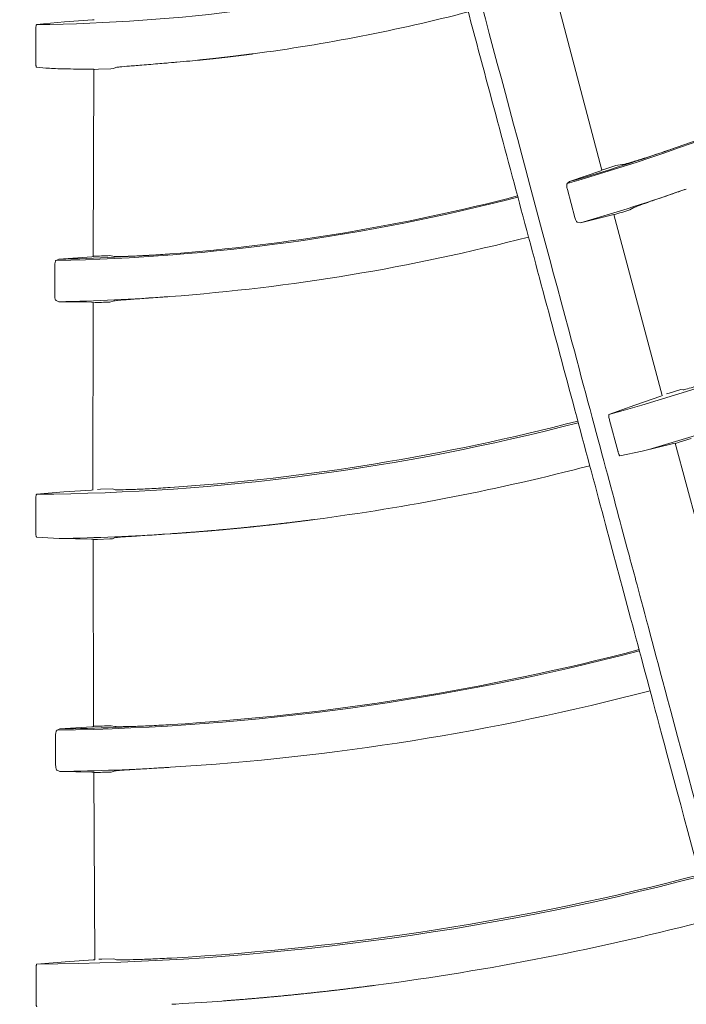
# Model space of a CAD drawing. Extents: x 0 to 420, y 0 to 297.
# Drawn here: x 118 to 120, y 163 to 166 of the extents above; entities that cross this region are included whole.
import ezdxf

# ---------------------------------------------------------------- set-up
doc = ezdxf.new("R2010")
doc.units = 0
doc.layers.add('M0', color=3, linetype='CONTINUOUS')

msp = doc.modelspace()

# ---------------------------------------------------------------- linework, layer by layer
at = {"layer": 'M0', "color": 1, "linetype": 'CONTINUOUS', "lineweight": 13}
for p, q in [((120.058067, 165.878283), (119.876599, 166.564259)), ((118.024188, 166.439726), (117.917909, 166.430026)), ((118.129456, 166.447738), (118.024188, 166.439726)), ((118.135932, 166.448399), (118.129456, 166.447738)), ((118.135778, 166.448444), (118.135932, 166.448399)), ((117.91514, 166.40834), (117.915085, 166.288599)), ((118.209084, 166.263512), (118.218341, 166.267653)), ((118.417782, 166.284859), (118.428831, 166.285797)), ((118.128776, 166.261314), (118.135271, 166.261188)), ((118.131875, 165.551534), (118.134135, 166.261104)), ((118.134136, 166.259785), (118.137178, 166.259912)), ((118.135271, 166.261188), (118.135024, 166.261102)), ((118.137178, 166.259912), (118.152129, 166.260553)), ((118.152129, 166.260553), (118.198517, 166.262893)), ((118.198517, 166.262893), (118.209084, 166.263512)), ((120.135397, 165.899805), (120.118026, 165.898348)), ((120.053218, 165.876265), (119.935377, 165.835345)), ((120.059237, 165.878522), (120.053218, 165.876265)), ((120.058994, 165.878529), (120.059237, 165.878522)), ((119.935377, 165.835345), (119.92677, 165.828206)), ((119.927078, 165.805855), (119.955709, 165.699384)), ((119.977215, 165.679847), (120.097424, 165.709878)), ((120.097424, 165.709878), (120.103694, 165.71139)), ((120.285805, 165.025445), (120.102673, 165.711026)), ((120.103694, 165.71139), (120.103466, 165.711239)), ((120.16361, 165.72865), (120.178742, 165.737508)), ((119.965799, 165.681417), (119.977215, 165.679847)), ((118.002253, 165.541814), (117.992092, 165.537147)), ((118.126669, 165.550841), (118.002253, 165.541814)), ((118.133068, 165.551462), (118.126669, 165.550841)), ((118.132835, 165.551532), (118.133068, 165.551462)), ((118.212141, 165.552309), (118.194985, 165.555397)), ((117.986604, 165.515477), (117.986703, 165.405224)), ((117.991799, 165.385257), (118.002419, 165.380786)), ((118.002419, 165.380786), (118.126305, 165.378682)), ((118.126305, 165.378682), (118.132752, 165.378519)), ((118.131123, 164.668813), (118.131673, 165.378432)), ((118.132752, 165.378519), (118.132493, 165.378433)), ((118.195094, 165.379684), (118.212003, 165.384324)), ((120.312585, 165.034931), (120.301967, 165.031681)), ((120.356226, 165.04827), (120.312585, 165.034931)), ((120.365051, 165.047463), (120.356226, 165.04827)), ((120.280636, 165.023361), (120.182042, 164.989533)), ((120.286645, 165.025585), (120.280636, 165.023361)), ((120.286359, 165.025594), (120.286645, 165.025585)), ((120.182042, 164.989533), (120.084156, 164.953969)), ((120.087035, 164.93211), (120.118058, 164.81646)), ((120.336303, 164.844324), (120.350951, 164.84878)), ((120.350951, 164.84878), (120.395222, 164.862566)), ((120.125844, 164.79771), (120.210625, 164.814653)), ((120.210625, 164.814653), (120.328788, 164.843871)), ((120.328788, 164.843871), (120.335064, 164.84536)), ((120.519961, 164.160119), (120.334591, 164.845121)), ((120.335064, 164.84536), (120.33477, 164.84517)), ((120.334923, 164.843905), (120.336303, 164.844324)), ((118.125591, 164.668138), (118.0216, 164.660981)), ((118.131971, 164.668731), (118.125591, 164.668138)), ((118.131697, 164.668814), (118.131971, 164.668731)), ((118.159445, 164.671044), (118.148348, 164.670654)), ((118.205052, 164.672635), (118.159445, 164.671044)), ((118.213367, 164.669572), (118.205052, 164.672635)), ((117.914969, 164.630104), (117.915002, 164.510366)), ((118.0216, 164.660981), (117.917845, 164.651963)), ((117.91767, 164.49024), (118.003947, 164.484662)), ((118.003947, 164.484662), (118.125647, 164.482302)), ((118.125647, 164.482302), (118.132094, 164.482116)), ((118.133337, 163.772369), (118.131575, 164.482007)), ((118.131581, 164.480747), (118.133022, 164.480794)), ((118.132094, 164.482116), (118.131761, 164.482008)), ((118.133022, 164.480794), (118.148325, 164.481307)), ((118.148325, 164.481307), (118.194655, 164.483165)), ((118.194655, 164.483165), (118.205009, 164.483655)), ((118.205009, 164.483655), (118.213236, 164.487389)), ((118.401576, 164.500884), (118.42363, 164.502348)), ((118.126981, 163.771678), (118.005892, 163.763591)), ((118.13343, 163.772258), (118.126981, 163.771678)), ((118.133069, 163.772368), (118.13343, 163.772258)), ((118.214728, 163.772783), (118.199752, 163.775866)), ((117.989862, 163.737146), (117.990176, 163.6269)), ((118.005892, 163.763591), (117.995516, 163.758978)), ((117.995414, 163.607099), (118.00641, 163.602579)), ((118.00641, 163.602579), (118.1276, 163.60001)), ((118.1276, 163.60001), (118.134117, 163.599806)), ((118.134117, 163.599806), (118.133672, 163.599656)), ((118.138538, 162.890107), (118.134558, 163.599663)), ((118.200763, 163.600656), (118.215555, 163.604859)), ((118.025897, 162.882666), (117.919031, 162.873931)), ((118.131577, 162.8894), (118.025897, 162.882666)), ((118.13821, 162.889977), (118.131577, 162.8894)), ((118.137801, 162.890101), (118.13821, 162.889977)), ((118.164557, 162.892105), (118.153493, 162.891779)), ((118.210121, 162.893401), (118.164557, 162.892105)), ((118.217895, 162.890384), (118.210121, 162.893401)), ((117.915906, 162.851897), (117.915998, 162.73216))]:
    msp.add_line(p, q, dxfattribs=at)
msp.add_circle((117.854083, 173.030529), 11.928, dxfattribs=at)
for centre, radius, start, end in [((117.854016, 173.030385), 6.600668, 270.554616, 284.513851), ((117.854026, 173.03033), 7.494455, 286.055613, 299.5719), ((117.854008, 173.03037), 7.490026, 289.349852, 299.571617), ((117.85402, 173.030361), 6.769014, 277.499993, 284.525965), ((117.85207, 173.052502), 6.791241, 274.871837, 275.037162), ((117.853902, 173.03075), 7.49042, 286.134014, 289.349658), ((117.853386, 173.032374), 7.484846, 287.128272, 287.611623), ((117.854022, 173.030341), 7.489994, 274.349816, 284.571625), ((117.853966, 173.030539), 7.6512, 286.111369, 289.257046), ((117.85402, 173.03035), 7.494475, 271.055627, 284.571875), ((117.854011, 173.030372), 8.378653, 285.436476, 299.617027), ((117.860576, 173.009442), 7.636353, 287.076881, 287.553021), ((117.854025, 173.03034), 7.650993, 274.257108, 284.580616), ((117.854003, 173.030728), 7.490381, 271.13407, 274.34973), ((117.855167, 173.003246), 7.455597, 272.127134, 272.612382), ((117.854062, 173.029387), 7.650039, 271.111208, 274.257363), ((117.854902, 173.00763), 7.635528, 272.077401, 272.553592), ((117.854025, 173.030312), 8.378592, 270.436432, 284.617086), ((117.854022, 173.03034), 8.371993, 273.902205, 284.616753), ((117.854102, 173.030083), 8.546724, 286.005065, 288.821326), ((117.854045, 173.030221), 8.546872, 277.499951, 284.624653), ((117.854006, 173.030782), 8.547435, 271.005149, 273.821175), ((117.884819, 172.573902), 8.089517, 273.819074, 273.942638), ((117.854038, 173.030219), 9.27232, 270.874258, 284.654064), ((117.85402, 173.030358), 9.268011, 273.530186, 284.653791), ((117.85401, 173.030427), 9.429081, 273.474653, 284.65965), ((117.853952, 173.031928), 9.269583, 270.939194, 273.530008), ((117.8526, 173.071249), 9.301863, 271.729534, 272.138814), ((117.85404, 173.030082), 9.428734, 270.925947, 273.4746), ((117.855676, 172.982376), 9.388064, 271.702373, 272.106556), ((117.854001, 173.030466), 10.150121, 273.24293, 284.683824), ((117.854017, 173.030383), 10.15666, 270.366762, 284.684062), ((117.854043, 173.030236), 10.324888, 277.49996, 284.68928), ((117.885082, 172.48101), 9.774785, 273.192507, 273.284288)]:
    msp.add_arc(centre, radius, start, end, dxfattribs=at)
at = {"layer": 'M0', "color": 1, "linetype": 'CONTINUOUS', "lineweight": 13, "extrusion": (0, 0, -1)}
for points, knots in [([(122.034831, 157.210984), (121.986964, 157.389628), (121.939096, 157.568271), (121.901826, 157.707367), (121.864555, 157.846463), (121.837882, 157.946011), (121.791027, 158.120875), (121.728539, 158.354083), (121.630157, 158.72125), (121.569375, 158.948089), (121.523778, 159.118261), (121.499341, 159.209459), (121.458522, 159.361799), (121.404083, 159.564968), (121.320505, 159.876885), (121.236762, 160.18942), (121.153018, 160.501954), (121.06911, 160.815105), (121.014923, 161.017333), (120.994599, 161.093182), (120.978457, 161.153427), (120.959454, 161.224348), (120.908769, 161.413506), (120.837734, 161.678611), (120.737535, 162.052561), (120.60389, 162.551328), (120.418363, 163.243724), (120.293548, 163.709542), (120.199915, 164.058984), (120.140448, 164.280919), (120.071505, 164.538219), (120.002561, 164.795519), (119.924142, 165.088183), (119.849439, 165.36698), (119.774735, 165.645777), (119.703747, 165.910707), (119.627357, 166.195801), (119.550966, 166.480894), (119.469173, 166.786152), (119.405266, 167.024657), (119.341358, 167.263162), (119.295337, 167.434915), (119.249316, 167.606668)], [0, 0, 0, 0, 1, 1, 1, 2, 2, 2, 3, 3, 3, 4, 4, 4, 5, 5, 5, 6, 6, 6, 7, 7, 7, 8, 8, 8, 9, 9, 9, 10, 10, 10, 11, 11, 11, 12, 12, 12, 13, 13, 13, 14, 14, 14, 14]), ([(119.321364, 167.554149), (119.325819, 167.537519), (119.330275, 167.52089), (119.336141, 167.498996), (119.343806, 167.470385), (119.353881, 167.432783), (119.365107, 167.390881), (119.395045, 167.279142), (119.433177, 167.136818), (119.480974, 166.958421), (119.608428, 166.482717), (119.804606, 165.750519), (119.944432, 165.228659), (120.04279, 164.861566), (120.113264, 164.598553), (120.161782, 164.41748), (120.17148, 164.381286), (120.180301, 164.348367), (120.190746, 164.309387), (120.218597, 164.205444), (120.257996, 164.058407), (120.306596, 163.877033), (120.436172, 163.393463), (120.631158, 162.665813), (120.769928, 162.147958), (120.86711, 161.7853), (120.936722, 161.525532), (120.98625, 161.340704), (120.991642, 161.320585), (120.996795, 161.301354), (121.001948, 161.282123)], [0, 0, 0, 0, 1, 1, 1, 2, 2, 2, 3, 3, 3, 4, 4, 4, 5, 5, 5, 6, 6, 6, 7, 7, 7, 8, 8, 8, 9, 9, 9, 10, 10, 10, 10]), ([(117.91514, 166.40834), (117.91517, 166.410695), (117.915201, 166.41305), (117.91529, 166.41529), (117.915379, 166.41753), (117.915525, 166.419656), (117.915718, 166.42153), (117.915911, 166.423404), (117.91615, 166.425027), (117.916387, 166.426385), (117.916609, 166.427655), (117.916829, 166.428695), (117.917237, 166.429319), (117.917432, 166.429618), (117.917671, 166.429822), (117.917909, 166.430026)], [0, 0, 0, 0, 1, 1, 1, 2, 2, 2, 3, 3, 3, 4, 4, 4, 5, 5, 5, 5]), ([(118.448354, 166.287489), (118.482361, 166.290649), (118.516367, 166.293808), (118.535466, 166.295735), (118.536362, 166.295826), (118.537224, 166.295913), (118.538187, 166.296011), (118.53915, 166.296109), (118.540212, 166.296217), (118.540907, 166.296288), (118.541428, 166.296341), (118.541743, 166.296373), (118.542267, 166.296427), (118.542967, 166.296498), (118.544039, 166.296608), (118.544988, 166.296705), (118.545936, 166.296803), (118.546759, 166.296887), (118.547708, 166.296985), (118.548656, 166.297083), (118.549729, 166.297194), (118.550427, 166.297266), (118.550951, 166.29732), (118.551264, 166.297353), (118.551787, 166.297407), (118.552486, 166.297479), (118.553559, 166.29759), (118.554507, 166.297689), (118.555455, 166.297788), (118.556279, 166.297873), (118.557227, 166.297973), (118.558175, 166.298072), (118.559248, 166.298184), (118.559946, 166.298257), (118.56047, 166.298312), (118.560782, 166.298345), (118.561306, 166.2984), (118.562004, 166.298473), (118.563077, 166.298586), (118.564025, 166.298686), (118.564973, 166.298786), (118.565796, 166.298873), (118.566745, 166.298974), (118.567693, 166.299074), (118.568766, 166.299188), (118.569464, 166.299262), (118.569987, 166.299317), (118.5703, 166.299351), (118.570823, 166.299406), (118.571521, 166.299481), (118.572594, 166.299596), (118.573542, 166.299697), (118.57449, 166.299798), (118.575314, 166.299886), (118.576261, 166.299988), (118.577208, 166.30009), (118.578277, 166.300205), (118.57898, 166.30028), (118.579507, 166.300337), (118.579828, 166.300372), (118.580339, 166.300427), (118.58102, 166.300501), (118.582039, 166.30061), (118.583058, 166.300721), (118.584076, 166.300831), (118.585095, 166.300942), (118.585776, 166.301016), (118.586287, 166.301071), (118.586608, 166.301107), (118.587135, 166.301164), (118.587838, 166.301241), (118.588907, 166.301357), (118.589853, 166.30146), (118.5908, 166.301564), (118.591623, 166.301654), (118.592571, 166.301758), (118.593519, 166.301862), (118.594592, 166.301981), (118.595289, 166.302057), (118.595813, 166.302115), (118.596125, 166.302149), (118.596648, 166.302207), (118.597346, 166.302284), (118.598419, 166.302403), (118.599366, 166.302507), (118.600314, 166.302612), (118.601136, 166.302703), (118.602084, 166.302809), (118.603031, 166.302914), (118.604104, 166.303034), (118.604801, 166.303112), (118.605325, 166.30317), (118.605637, 166.303205), (118.60616, 166.303264), (118.606858, 166.303342), (118.60793, 166.303462), (118.608878, 166.303568), (118.609825, 166.303675), (118.610647, 166.303767), (118.611595, 166.303873), (118.612542, 166.30398), (118.613615, 166.304101), (118.614312, 166.30418), (118.614835, 166.304239), (118.615147, 166.304275), (118.61567, 166.304334), (118.616368, 166.304413), (118.61744, 166.304535), (118.618387, 166.304642), (118.619335, 166.30475), (118.620157, 166.304843), (118.621104, 166.304951), (118.622051, 166.305059), (118.623124, 166.305182), (118.623821, 166.305262), (118.624344, 166.305321), (118.624656, 166.305357), (118.625179, 166.305417), (118.625877, 166.305497), (118.626949, 166.305621), (118.627896, 166.30573), (118.628843, 166.305839), (118.629665, 166.305933), (118.630612, 166.306042), (118.631559, 166.306152), (118.632631, 166.306276), (118.633328, 166.306357), (118.633851, 166.306418), (118.634164, 166.306454), (118.634687, 166.306514), (118.635384, 166.306595), (118.636456, 166.30672), (118.637403, 166.306831), (118.638349, 166.306941), (118.639172, 166.307036), (118.640118, 166.307147), (118.641065, 166.307258), (118.642137, 166.307383), (118.642834, 166.307465), (118.643357, 166.307527), (118.643669, 166.307563), (118.644192, 166.307625), (118.644889, 166.307707), (118.645961, 166.307833), (118.646908, 166.307945), (118.647855, 166.308056), (118.648676, 166.308153), (118.649623, 166.308265), (118.65057, 166.308377), (118.651642, 166.308505), (118.652339, 166.308588), (118.652861, 166.30865), (118.653173, 166.308687), (118.653696, 166.308749), (118.654393, 166.308832), (118.655465, 166.308959), (118.656411, 166.309072), (118.657358, 166.309185), (118.65818, 166.309283), (118.659126, 166.309397), (118.660073, 166.309511), (118.661144, 166.309639), (118.661841, 166.309723), (118.662364, 166.309786), (118.662676, 166.309823), (118.663199, 166.309886), (118.663896, 166.30997), (118.664967, 166.310099), (118.665913, 166.310213), (118.66686, 166.310327), (118.667682, 166.310427), (118.668628, 166.310542), (118.669574, 166.310657), (118.670646, 166.310787), (118.671342, 166.310871), (118.671865, 166.310935), (118.672177, 166.310973), (118.6727, 166.311037), (118.673396, 166.311122), (118.674468, 166.311252), (118.675414, 166.311368), (118.67636, 166.311484), (118.677182, 166.311584), (118.678128, 166.311701), (118.679074, 166.311817), (118.680145, 166.311948), (118.680842, 166.312034), (118.681364, 166.312098), (118.681676, 166.312136), (118.682199, 166.312201), (118.682896, 166.312287), (118.683967, 166.312419), (118.684913, 166.312536), (118.685859, 166.312653), (118.68668, 166.312755), (118.687626, 166.312873), (118.688572, 166.31299), (118.689643, 166.313123), (118.69034, 166.313209), (118.690862, 166.313274), (118.691174, 166.313313), (118.691696, 166.313378), (118.692393, 166.313465), (118.693464, 166.313599), (118.69441, 166.313717), (118.695356, 166.313836), (118.696177, 166.313939), (118.697123, 166.314058), (118.698069, 166.314176), (118.699139, 166.314311), (118.699836, 166.314399), (118.700358, 166.314464), (118.70067, 166.314504), (118.701192, 166.31457), (118.701889, 166.314658), (118.702959, 166.314793), (118.703905, 166.314912), (118.704851, 166.315032), (118.705672, 166.315136), (118.706618, 166.315257), (118.707564, 166.315377), (118.708634, 166.315513), (118.70933, 166.315601), (118.709853, 166.315668), (118.710165, 166.315708), (118.710687, 166.315774), (118.711382, 166.315863), (118.71245, 166.315999), (118.713399, 166.316121), (118.714348, 166.316242), (118.715179, 166.316349), (118.716111, 166.316469), (118.717043, 166.316588), (118.718077, 166.316721), (118.718823, 166.316817)], [0, 0, 0, 0, 1, 1, 1, 2, 2, 2, 3, 3, 3, 4, 4, 4, 5, 5, 5, 6, 6, 6, 7, 7, 7, 8, 8, 8, 9, 9, 9, 10, 10, 10, 11, 11, 11, 12, 12, 12, 13, 13, 13, 14, 14, 14, 15, 15, 15, 16, 16, 16, 17, 17, 17, 18, 18, 18, 19, 19, 19, 20, 20, 20, 21, 21, 21, 22, 22, 22, 23, 23, 23, 24, 24, 24, 25, 25, 25, 26, 26, 26, 27, 27, 27, 28, 28, 28, 29, 29, 29, 30, 30, 30, 31, 31, 31, 32, 32, 32, 33, 33, 33, 34, 34, 34, 35, 35, 35, 36, 36, 36, 37, 37, 37, 38, 38, 38, 39, 39, 39, 40, 40, 40, 41, 41, 41, 42, 42, 42, 43, 43, 43, 44, 44, 44, 45, 45, 45, 46, 46, 46, 47, 47, 47, 48, 48, 48, 49, 49, 49, 50, 50, 50, 51, 51, 51, 52, 52, 52, 53, 53, 53, 54, 54, 54, 55, 55, 55, 56, 56, 56, 57, 57, 57, 58, 58, 58, 59, 59, 59, 60, 60, 60, 61, 61, 61, 62, 62, 62, 63, 63, 63, 64, 64, 64, 65, 65, 65, 66, 66, 66, 67, 67, 67, 68, 68, 68, 69, 69, 69, 70, 70, 70, 71, 71, 71, 72, 72, 72, 73, 73, 73, 74, 74, 74, 75, 75, 75, 76, 76, 76, 77, 77, 77, 78, 78, 78, 78]), ([(118.716111, 166.316469), (118.717125, 166.316599), (118.718139, 166.316729), (118.718823, 166.316817), (118.719336, 166.316884), (118.719665, 166.316926), (118.720179, 166.316992), (118.720864, 166.317081), (118.721877, 166.317211), (118.722891, 166.317343), (118.723905, 166.317474), (118.724921, 166.317606), (118.725603, 166.317694), (118.726113, 166.317761), (118.726436, 166.317803), (118.726958, 166.31787), (118.727655, 166.317961), (118.728705, 166.318098), (118.72967, 166.318224), (118.730634, 166.318349), (118.731513, 166.318464), (118.732381, 166.318578), (118.733249, 166.318691), (118.734107, 166.318804), (118.734967, 166.318917), (118.735827, 166.31903), (118.73669, 166.319143), (118.737553, 166.319257)], [0, 0, 0, 0, 1, 1, 1, 2, 2, 2, 3, 3, 3, 4, 4, 4, 5, 5, 5, 6, 6, 6, 7, 7, 7, 8, 8, 8, 9, 9, 9, 9]), ([(117.917659, 166.268299), (117.917327, 166.268678), (117.916996, 166.269057), (117.916745, 166.269607), (117.916362, 166.270445), (117.916167, 166.27168), (117.915966, 166.27317), (117.915765, 166.27466), (117.915558, 166.276405), (117.915407, 166.278564), (117.915257, 166.280722), (117.915162, 166.283293), (117.91512, 166.285137), (117.915086, 166.286593), (117.915085, 166.287596), (117.915085, 166.288599)], [0, 0, 0, 0, 1, 1, 1, 2, 2, 2, 3, 3, 3, 4, 4, 4, 5, 5, 5, 5]), ([(117.917659, 166.268299), (117.932943, 166.266929), (117.948227, 166.265559), (117.967146, 166.264452), (117.986064, 166.263345), (118.008617, 166.262502), (118.036161, 166.262022), (118.063705, 166.261543), (118.09624, 166.261429), (118.128776, 166.261314)], [0, 0, 0, 0, 1, 1, 1, 2, 2, 2, 3, 3, 3, 3]), ([(118.218341, 166.267653), (118.22294, 166.26834), (118.22754, 166.269027), (118.233275, 166.269676), (118.242676, 166.270742), (118.255129, 166.271708), (118.270194, 166.272898), (118.28526, 166.274087), (118.30294, 166.275502), (118.324999, 166.277274), (118.347059, 166.279047), (118.373498, 166.281178), (118.39158, 166.282668), (118.402256, 166.283547), (118.410019, 166.284203), (118.417782, 166.284859)], [0, 0, 0, 0, 1, 1, 1, 2, 2, 2, 3, 3, 3, 4, 4, 4, 5, 5, 5, 5]), ([(120.335719, 165.963433), (120.313316, 165.955681), (120.290912, 165.947929), (120.269643, 165.940793), (120.248375, 165.933658), (120.228241, 165.927139), (120.210697, 165.921613), (120.193153, 165.916086), (120.1782, 165.911552), (120.165704, 165.907824), (120.155009, 165.904633), (120.146115, 165.902032), (120.139823, 165.900674), (120.138238, 165.900332), (120.136817, 165.900068), (120.135397, 165.899805)], [0, 0, 0, 0, 1, 1, 1, 2, 2, 2, 3, 3, 3, 4, 4, 4, 5, 5, 5, 5]), ([(119.927078, 165.805855), (119.926539, 165.808102), (119.926001, 165.810349), (119.92562, 165.812514), (119.925238, 165.814679), (119.925014, 165.816763), (119.924918, 165.81866), (119.924823, 165.820557), (119.924855, 165.822268), (119.925041, 165.823747), (119.925226, 165.825226), (119.925565, 165.826475), (119.926026, 165.827263), (119.926254, 165.827652), (119.926512, 165.827929), (119.92677, 165.828206)], [0, 0, 0, 0, 1, 1, 1, 2, 2, 2, 3, 3, 3, 4, 4, 4, 5, 5, 5, 5]), ([(120.178742, 165.737508), (120.18364, 165.739527), (120.18854, 165.741546), (120.194795, 165.743904), (120.204207, 165.74745), (120.216689, 165.751762), (120.231564, 165.756903), (120.246439, 165.762045), (120.263707, 165.768015), (120.284873, 165.775335), (120.306038, 165.782655), (120.331101, 165.791325), (120.348651, 165.797421), (120.360519, 165.801544), (120.368951, 165.80449), (120.377383, 165.807436)], [0, 0, 0, 0, 1, 1, 1, 2, 2, 2, 3, 3, 3, 4, 4, 4, 5, 5, 5, 5]), ([(119.965799, 165.681417), (119.964984, 165.681781), (119.964168, 165.682145), (119.963332, 165.682946), (119.962433, 165.683807), (119.961511, 165.685174), (119.960613, 165.686758), (119.959716, 165.688342), (119.958844, 165.690145), (119.958031, 165.692286), (119.957218, 165.694426), (119.956463, 165.696906), (119.955709, 165.699384)], [0, 0, 0, 0, 1, 1, 1, 2, 2, 2, 3, 3, 3, 4, 4, 4, 4]), ([(118.422105, 165.561921), (118.398459, 165.560232), (118.374812, 165.558543), (118.352422, 165.557155), (118.330031, 165.555768), (118.308896, 165.554682), (118.29052, 165.553884), (118.272143, 165.553087), (118.256526, 165.552578), (118.243491, 165.552211), (118.232335, 165.551896), (118.223071, 165.551685), (118.216641, 165.552002), (118.215021, 165.552082), (118.213581, 165.552196), (118.212141, 165.552309)], [0, 0, 0, 0, 1, 1, 1, 2, 2, 2, 3, 3, 3, 4, 4, 4, 5, 5, 5, 5]), ([(117.986604, 165.515477), (117.986665, 165.517786), (117.986727, 165.520096), (117.986919, 165.522286), (117.987111, 165.524477), (117.987434, 165.526548), (117.987832, 165.528405), (117.988231, 165.530262), (117.988705, 165.531905), (117.989267, 165.533286), (117.989829, 165.534667), (117.990479, 165.535786), (117.991129, 165.536428), (117.99145, 165.536745), (117.991771, 165.536946), (117.992092, 165.537147)], [0, 0, 0, 0, 1, 1, 1, 2, 2, 2, 3, 3, 3, 4, 4, 4, 5, 5, 5, 5]), ([(117.991799, 165.385257), (117.991105, 165.38582), (117.990412, 165.386383), (117.989812, 165.387373), (117.989166, 165.388437), (117.988629, 165.389996), (117.988172, 165.391758), (117.987716, 165.393521), (117.98734, 165.395488), (117.987109, 165.397766), (117.986877, 165.400045), (117.98679, 165.402634), (117.986703, 165.405224)], [0, 0, 0, 0, 1, 1, 1, 2, 2, 2, 3, 3, 3, 4, 4, 4, 4]), ([(118.212003, 165.384324), (118.217258, 165.385006), (118.222513, 165.385688), (118.229165, 165.386346), (118.239174, 165.387336), (118.252347, 165.38827), (118.268046, 165.389386), (118.283744, 165.390502), (118.301969, 165.391801), (118.324308, 165.393393), (118.346647, 165.394986), (118.3731, 165.396873), (118.39163, 165.39822), (118.40416, 165.39913), (118.413068, 165.399793), (118.421975, 165.400457)], [0, 0, 0, 0, 1, 1, 1, 2, 2, 2, 3, 3, 3, 4, 4, 4, 5, 5, 5, 5]), ([(120.566163, 165.109825), (120.543714, 165.102246), (120.521265, 165.094668), (120.499964, 165.087682), (120.478662, 165.080697), (120.458508, 165.074305), (120.440935, 165.068889), (120.423362, 165.063472), (120.40837, 165.059032), (120.395869, 165.05535), (120.385163, 165.052197), (120.376284, 165.049601), (120.369936, 165.048323), (120.368178, 165.047969), (120.366615, 165.047716), (120.365051, 165.047463)], [0, 0, 0, 0, 1, 1, 1, 2, 2, 2, 3, 3, 3, 4, 4, 4, 5, 5, 5, 5]), ([(120.087035, 164.93211), (120.086454, 164.934393), (120.085874, 164.936675), (120.08538, 164.938865), (120.084887, 164.941056), (120.08448, 164.943154), (120.084183, 164.945027), (120.083887, 164.9469), (120.0837, 164.948549), (120.083581, 164.949936), (120.08347, 164.951246), (120.083419, 164.952324), (120.083655, 164.95305), (120.083773, 164.953416), (120.083965, 164.953692), (120.084156, 164.953969)], [0, 0, 0, 0, 1, 1, 1, 2, 2, 2, 3, 3, 3, 4, 4, 4, 5, 5, 5, 5]), ([(120.125844, 164.79771), (120.125414, 164.797986), (120.124983, 164.798262), (120.124587, 164.798731), (120.123991, 164.799438), (120.123472, 164.800582), (120.122883, 164.801969), (120.122294, 164.803357), (120.121636, 164.804987), (120.120925, 164.807036), (120.120215, 164.809085), (120.119453, 164.811552), (120.118937, 164.813312), (120.118553, 164.814623), (120.118305, 164.815542), (120.118058, 164.81646)], [0, 0, 0, 0, 1, 1, 1, 2, 2, 2, 3, 3, 3, 4, 4, 4, 5, 5, 5, 5]), ([(118.423767, 164.677756), (118.400121, 164.676246), (118.376476, 164.674736), (118.354092, 164.673502), (118.331709, 164.672268), (118.310587, 164.671309), (118.292211, 164.670626), (118.273835, 164.669943), (118.258204, 164.669534), (118.245177, 164.669213), (118.234019, 164.668938), (118.224771, 164.668728), (118.218309, 164.669137), (118.216519, 164.66925), (118.214943, 164.669411), (118.213367, 164.669572)], [0, 0, 0, 0, 1, 1, 1, 2, 2, 2, 3, 3, 3, 4, 4, 4, 5, 5, 5, 5]), ([(117.914969, 164.630104), (117.914999, 164.632459), (117.915029, 164.634814), (117.915119, 164.637058), (117.915209, 164.639301), (117.91536, 164.641434), (117.915558, 164.64332), (117.915756, 164.645206), (117.916002, 164.646846), (117.916247, 164.648216), (117.916478, 164.649511), (117.916708, 164.650565), (117.917123, 164.651205), (117.917333, 164.651528), (117.917589, 164.651746), (117.917845, 164.651963)], [0, 0, 0, 0, 1, 1, 1, 2, 2, 2, 3, 3, 3, 4, 4, 4, 5, 5, 5, 5]), ([(118.969629, 164.556468), (118.967805, 164.556228), (118.965982, 164.555988), (118.964206, 164.555756), (118.962431, 164.555523), (118.960702, 164.555297), (118.958784, 164.555047), (118.956865, 164.554797), (118.954756, 164.554523), (118.953361, 164.554342), (118.952314, 164.554206), (118.951669, 164.554122), (118.950649, 164.55399), (118.949289, 164.553814), (118.947265, 164.553553), (118.945225, 164.55329), (118.943185, 164.553028), (118.941129, 164.552764), (118.939801, 164.552594), (118.938804, 164.552466), (118.938217, 164.552391), (118.937089, 164.552247), (118.935585, 164.552055), (118.933121, 164.551741), (118.931664, 164.551556), (118.930571, 164.551417), (118.930044, 164.55135), (118.928951, 164.551212), (118.927494, 164.551027), (118.92503, 164.550716), (118.923526, 164.550526), (118.922397, 164.550383), (118.921808, 164.550309), (118.920813, 164.550184), (118.919485, 164.550017), (118.917435, 164.549759), (118.915386, 164.549503), (118.913338, 164.549247), (118.91129, 164.548991), (118.90996, 164.548825), (118.908962, 164.548701), (118.908368, 164.548627), (118.907246, 164.548488), (118.90575, 164.548302), (118.903315, 164.548001), (118.901819, 164.547816), (118.900697, 164.547677), (118.900103, 164.547604), (118.899105, 164.547481), (118.897775, 164.547318), (118.895726, 164.547066), (118.893677, 164.546814), (118.891629, 164.546563), (118.889579, 164.546313), (118.888249, 164.546151), (118.887251, 164.546029), (118.886657, 164.545957), (118.885535, 164.54582), (118.884038, 164.545639), (118.881602, 164.545343), (118.880106, 164.545162), (118.878983, 164.545026), (118.878389, 164.544954), (118.877391, 164.544834), (118.87606, 164.544674), (118.874011, 164.544427), (118.871961, 164.544181), (118.869912, 164.543935), (118.867862, 164.543691), (118.866531, 164.543532), (118.865533, 164.543413), (118.864939, 164.543341), (118.863816, 164.543208), (118.862319, 164.54303), (118.859882, 164.542741), (118.858386, 164.542564), (118.857263, 164.542431), (118.856669, 164.542361), (118.85567, 164.542243), (118.854339, 164.542086), (118.852289, 164.541844), (118.850239, 164.541604), (118.848189, 164.541363), (118.846138, 164.541123), (118.844807, 164.540968), (118.843809, 164.540851), (118.843214, 164.540782), (118.842091, 164.540651), (118.840594, 164.540477), (118.838156, 164.540194), (118.836659, 164.540021), (118.835536, 164.539891), (118.834941, 164.539822), (118.833943, 164.539707), (118.832611, 164.539554), (118.83056, 164.539318), (118.82851, 164.539082), (118.826459, 164.538847), (118.824408, 164.538612), (118.823076, 164.53846), (118.822078, 164.538346), (118.821483, 164.538278), (118.82036, 164.538151), (118.818862, 164.537981), (118.816423, 164.537704), (118.814926, 164.537534), (118.813802, 164.537407), (118.813208, 164.53734), (118.812209, 164.537227), (118.810877, 164.537077), (118.808826, 164.536846), (118.806774, 164.536616), (118.804722, 164.536386), (118.802669, 164.536156), (118.801339, 164.536008), (118.800342, 164.535896), (118.799752, 164.535831), (118.798622, 164.535705), (118.797114, 164.535538), (118.794646, 164.535264), (118.793186, 164.535103), (118.792092, 164.534981), (118.791564, 164.534923), (118.790468, 164.534802), (118.789008, 164.534642), (118.786539, 164.534371), (118.785032, 164.534205), (118.783902, 164.534081), (118.783312, 164.534016), (118.782314, 164.533907), (118.780984, 164.533762), (118.77893, 164.533538), (118.776878, 164.533315), (118.774825, 164.533093), (118.772773, 164.532871), (118.771441, 164.532727), (118.770441, 164.532619), (118.769846, 164.532554), (118.768722, 164.532433), (118.767223, 164.532272), (118.764783, 164.53201), (118.763284, 164.53185), (118.76216, 164.531729), (118.761565, 164.531666), (118.760566, 164.531559), (118.759233, 164.531417), (118.75718, 164.531199), (118.755128, 164.530982), (118.753075, 164.530764), (118.751022, 164.530547), (118.749689, 164.530406), (118.748689, 164.530301), (118.748094, 164.530238), (118.74697, 164.53012), (118.74547, 164.529963), (118.74303, 164.529708), (118.741531, 164.529551), (118.740406, 164.529433), (118.739811, 164.529371), (118.738811, 164.529267), (118.737478, 164.529129), (118.735424, 164.528915), (118.733371, 164.528703), (118.731318, 164.528491), (118.729265, 164.528279), (118.727932, 164.528142), (118.726932, 164.528039), (118.726336, 164.527978), (118.725211, 164.527863), (118.723712, 164.527709), (118.721271, 164.52746), (118.719771, 164.527307), (118.718646, 164.527193), (118.718051, 164.527132), (118.717051, 164.52703), (118.715717, 164.526895), (118.713663, 164.526687), (118.71161, 164.52648), (118.709556, 164.526273), (118.707502, 164.526067), (118.706168, 164.525933), (118.705168, 164.525833), (118.704573, 164.525773), (118.703448, 164.525661), (118.701948, 164.525511), (118.699506, 164.525268), (118.698006, 164.525119), (118.696881, 164.525008), (118.696285, 164.524949), (118.695285, 164.52485), (118.693951, 164.524718), (118.691896, 164.524515), (118.689842, 164.524313), (118.687788, 164.524111), (118.685734, 164.52391), (118.6844, 164.52378), (118.683399, 164.523682), (118.682803, 164.523624), (118.681678, 164.523515), (118.680178, 164.523369), (118.677735, 164.523132), (118.676235, 164.522987), (118.67511, 164.522878), (118.674514, 164.522821), (118.673513, 164.522724), (118.672179, 164.522596), (118.670125, 164.522399), (118.668069, 164.522202), (118.666014, 164.522005), (118.663957, 164.521809), (118.662625, 164.521682), (118.661627, 164.521587), (118.661036, 164.521531), (118.659903, 164.521424), (118.658393, 164.521282), (118.655921, 164.521048), (118.654459, 164.520911), (118.653362, 164.520807), (118.652833, 164.520758), (118.651736, 164.520655), (118.650273, 164.520518), (118.6478, 164.520287), (118.646291, 164.520146), (118.64516, 164.52004), (118.64457, 164.519986), (118.643569, 164.519893), (118.642234, 164.519769), (118.640169, 164.519578), (118.638123, 164.51939), (118.636077, 164.519201), (118.63405, 164.519015), (118.632677, 164.51889), (118.631648, 164.518795), (118.630986, 164.518735), (118.629954, 164.518641)], [0, 0, 0, 0, 1, 1, 1, 2, 2, 2, 3, 3, 3, 4, 4, 4, 5, 5, 5, 6, 6, 6, 7, 7, 7, 8, 8, 8, 9, 9, 9, 10, 10, 10, 11, 11, 11, 12, 12, 12, 13, 13, 13, 14, 14, 14, 15, 15, 15, 16, 16, 16, 17, 17, 17, 18, 18, 18, 19, 19, 19, 20, 20, 20, 21, 21, 21, 22, 22, 22, 23, 23, 23, 24, 24, 24, 25, 25, 25, 26, 26, 26, 27, 27, 27, 28, 28, 28, 29, 29, 29, 30, 30, 30, 31, 31, 31, 32, 32, 32, 33, 33, 33, 34, 34, 34, 35, 35, 35, 36, 36, 36, 37, 37, 37, 38, 38, 38, 39, 39, 39, 40, 40, 40, 41, 41, 41, 42, 42, 42, 43, 43, 43, 44, 44, 44, 45, 45, 45, 46, 46, 46, 47, 47, 47, 48, 48, 48, 49, 49, 49, 50, 50, 50, 51, 51, 51, 52, 52, 52, 53, 53, 53, 54, 54, 54, 55, 55, 55, 56, 56, 56, 57, 57, 57, 58, 58, 58, 59, 59, 59, 60, 60, 60, 61, 61, 61, 62, 62, 62, 63, 63, 63, 64, 64, 64, 65, 65, 65, 66, 66, 66, 67, 67, 67, 68, 68, 68, 69, 69, 69, 70, 70, 70, 71, 71, 71, 72, 72, 72, 73, 73, 73, 74, 74, 74, 75, 75, 75, 76, 76, 76, 77, 77, 77, 78, 78, 78, 78]), ([(118.632677, 164.51889), (118.631915, 164.51882), (118.631152, 164.51875), (118.629954, 164.518641), (118.628357, 164.518495), (118.625987, 164.51828), (118.624508, 164.518146), (118.623399, 164.518046), (118.622791, 164.517991), (118.621785, 164.5179), (118.620443, 164.517779), (118.618392, 164.517594), (118.616338, 164.51741), (118.614284, 164.517227), (118.612226, 164.517044), (118.610891, 164.516925), (118.609889, 164.516836), (118.609293, 164.516783), (118.608167, 164.516683), (118.606665, 164.51655), (118.604221, 164.516334), (118.602719, 164.516202), (118.601593, 164.516103), (118.600997, 164.516051), (118.599996, 164.515963), (118.59866, 164.515846), (118.596604, 164.515666), (118.594547, 164.515488), (118.592491, 164.515309), (118.590435, 164.515131), (118.589099, 164.515016), (118.588097, 164.514929), (118.587501, 164.514878), (118.586375, 164.514781), (118.584873, 164.514652), (118.582428, 164.514443), (118.580926, 164.514314), (118.5798, 164.514218), (118.579203, 164.514167), (118.578202, 164.514081), (118.576866, 164.513968), (118.574809, 164.513793), (118.572752, 164.51362), (118.570696, 164.513446), (118.568639, 164.513274), (118.567303, 164.513162), (118.566301, 164.513078), (118.565705, 164.513028), (118.564578, 164.512934), (118.563076, 164.512809), (118.56063, 164.512606), (118.559128, 164.512481), (118.558001, 164.512388), (118.557405, 164.512339), (118.556403, 164.512256), (118.555067, 164.512146), (118.55301, 164.511977), (118.550953, 164.511809), (118.548895, 164.51164), (118.546838, 164.511473), (118.545502, 164.511364), (118.5445, 164.511283), (118.543903, 164.511235), (118.542776, 164.511144), (118.541274, 164.511022), (118.538828, 164.510825), (118.537325, 164.510705), (118.536198, 164.510614), (118.535602, 164.510566), (118.5346, 164.510487), (118.533263, 164.51038), (118.531207, 164.510216), (118.529148, 164.510053), (118.52709, 164.509889), (118.52503, 164.509727), (118.523696, 164.509622), (118.522696, 164.509544), (118.522104, 164.509497), (118.52097, 164.509408), (118.519458, 164.50929), (118.516982, 164.509097), (118.515518, 164.508983), (118.51442, 164.508898), (118.51389, 164.508857), (118.512792, 164.508772), (118.511327, 164.508659), (118.508851, 164.508469), (118.507339, 164.508353), (118.506205, 164.508266), (118.505613, 164.508221), (118.504613, 164.508144), (118.503279, 164.508042), (118.501219, 164.507885), (118.49916, 164.50773), (118.497101, 164.507574), (118.495043, 164.507419), (118.493707, 164.507319), (118.492704, 164.507243), (118.492107, 164.507198), (118.49098, 164.507114), (118.489476, 164.507002), (118.487029, 164.50682), (118.485526, 164.506708), (118.484399, 164.506625), (118.483802, 164.506581), (118.482799, 164.506507), (118.481462, 164.506408), (118.479404, 164.506257), (118.477345, 164.506106), (118.475286, 164.505956), (118.473228, 164.505806), (118.471891, 164.505709), (118.470888, 164.505636), (118.470291, 164.505593), (118.469164, 164.505512), (118.46766, 164.505404), (118.465212, 164.505228), (118.463709, 164.50512), (118.462582, 164.505039), (118.461987, 164.504997), (118.460981, 164.504925), (118.459641, 164.50483), (118.457573, 164.504683), (118.455526, 164.504539), (118.453479, 164.504394), (118.451454, 164.504252), (118.450071, 164.504156), (118.449034, 164.504083), (118.448358, 164.504036), (118.447343, 164.503966), (118.445778, 164.503857), (118.443407, 164.503693), (118.441036, 164.503529)], [0, 0, 0, 0, 1, 1, 1, 2, 2, 2, 3, 3, 3, 4, 4, 4, 5, 5, 5, 6, 6, 6, 7, 7, 7, 8, 8, 8, 9, 9, 9, 10, 10, 10, 11, 11, 11, 12, 12, 12, 13, 13, 13, 14, 14, 14, 15, 15, 15, 16, 16, 16, 17, 17, 17, 18, 18, 18, 19, 19, 19, 20, 20, 20, 21, 21, 21, 22, 22, 22, 23, 23, 23, 24, 24, 24, 25, 25, 25, 26, 26, 26, 27, 27, 27, 28, 28, 28, 29, 29, 29, 30, 30, 30, 31, 31, 31, 32, 32, 32, 33, 33, 33, 34, 34, 34, 35, 35, 35, 36, 36, 36, 37, 37, 37, 38, 38, 38, 39, 39, 39, 40, 40, 40, 41, 41, 41, 42, 42, 42, 43, 43, 43, 44, 44, 44, 44]), ([(117.91767, 164.49024), (117.917326, 164.490618), (117.916982, 164.490995), (117.916721, 164.491551), (117.916327, 164.492388), (117.916122, 164.493627), (117.915913, 164.49512), (117.915703, 164.496612), (117.915489, 164.498357), (117.915333, 164.50052), (117.915177, 164.502683), (117.915079, 164.505264), (117.915037, 164.507098), (117.915005, 164.508463), (117.915003, 164.509414), (117.915002, 164.510366)], [0, 0, 0, 0, 1, 1, 1, 2, 2, 2, 3, 3, 3, 4, 4, 4, 5, 5, 5, 5]), ([(118.213236, 164.487389), (118.217796, 164.48802), (118.222358, 164.488651), (118.22805, 164.489228), (118.237447, 164.490181), (118.249927, 164.490989), (118.264913, 164.491972), (118.279899, 164.492955), (118.297393, 164.494114), (118.319709, 164.495565), (118.342024, 164.497016), (118.369162, 164.498759), (118.386261, 164.499876), (118.392164, 164.500262), (118.39687, 164.500573), (118.401576, 164.500884)], [0, 0, 0, 0, 1, 1, 1, 2, 2, 2, 3, 3, 3, 4, 4, 4, 5, 5, 5, 5]), ([(118.424692, 163.779933), (118.401063, 163.778571), (118.377434, 163.77721), (118.355069, 163.776108), (118.332705, 163.775006), (118.311605, 163.774163), (118.293244, 163.773567), (118.274882, 163.772971), (118.259258, 163.772622), (118.246226, 163.772378), (118.235051, 163.772168), (118.225782, 163.772036), (118.21934, 163.772418), (118.217677, 163.772517), (118.216203, 163.77265), (118.214728, 163.772783)], [0, 0, 0, 0, 1, 1, 1, 2, 2, 2, 3, 3, 3, 4, 4, 4, 5, 5, 5, 5]), ([(117.989862, 163.737146), (117.989921, 163.73945), (117.989979, 163.741755), (117.990172, 163.743944), (117.990364, 163.746134), (117.990691, 163.74821), (117.991095, 163.750073), (117.991499, 163.751937), (117.99198, 163.75359), (117.992553, 163.754986), (117.993127, 163.756383), (117.993791, 163.757524), (117.994455, 163.758188), (117.994809, 163.758541), (117.995162, 163.75876), (117.995516, 163.758978)], [0, 0, 0, 0, 1, 1, 1, 2, 2, 2, 3, 3, 3, 4, 4, 4, 5, 5, 5, 5]), ([(117.995414, 163.607099), (117.9947, 163.607662), (117.993986, 163.608225), (117.993365, 163.609225), (117.992703, 163.61029), (117.992147, 163.611852), (117.991676, 163.613632), (117.991206, 163.615412), (117.990821, 163.617412), (117.990585, 163.61966), (117.990349, 163.621908), (117.990263, 163.624404), (117.990176, 163.6269)], [0, 0, 0, 0, 1, 1, 1, 2, 2, 2, 3, 3, 3, 4, 4, 4, 4]), ([(118.215555, 163.604859), (118.220703, 163.605493), (118.225853, 163.606128), (118.23235, 163.60672), (118.242269, 163.607623), (118.25533, 163.608428), (118.270952, 163.609386), (118.286573, 163.610344), (118.304756, 163.611456), (118.327027, 163.61279), (118.349298, 163.614125), (118.375657, 163.615683), (118.394216, 163.616793), (118.40717, 163.617567), (118.416324, 163.618123), (118.425478, 163.61868)], [0, 0, 0, 0, 1, 1, 1, 2, 2, 2, 3, 3, 3, 4, 4, 4, 5, 5, 5, 5]), ([(117.915906, 162.851897), (117.915938, 162.85425), (117.915969, 162.856604), (117.916065, 162.858849), (117.916162, 162.861094), (117.916324, 162.863232), (117.916536, 162.86513), (117.916749, 162.867027), (117.917012, 162.868685), (117.917277, 162.870066), (117.917531, 162.871392), (117.917786, 162.872463), (117.918221, 162.873116), (117.918456, 162.873469), (117.918744, 162.8737), (117.919031, 162.873931)], [0, 0, 0, 0, 1, 1, 1, 2, 2, 2, 3, 3, 3, 4, 4, 4, 5, 5, 5, 5]), ([(118.428189, 162.896599), (118.404565, 162.895353), (118.380942, 162.894107), (118.358587, 162.893102), (118.336232, 162.892097), (118.315145, 162.891334), (118.296786, 162.890811), (118.278428, 162.890288), (118.262797, 162.890006), (118.249774, 162.889785), (118.238599, 162.889595), (118.229344, 162.889451), (118.222875, 162.889908), (118.221071, 162.890035), (118.219483, 162.890209), (118.217895, 162.890384)], [0, 0, 0, 0, 1, 1, 1, 2, 2, 2, 3, 3, 3, 4, 4, 4, 5, 5, 5, 5]), ([(118.445081, 162.722279), (118.51047, 162.726408), (118.575861, 162.730538), (118.619709, 162.733777), (118.62382, 162.734081), (118.627742, 162.734377), (118.630616, 162.734594), (118.632773, 162.734757), (118.63434, 162.734876), (118.63607, 162.735007), (118.637799, 162.735139), (118.63969, 162.735283), (118.641523, 162.735422), (118.643355, 162.735562), (118.645127, 162.735698), (118.646975, 162.735841), (118.648823, 162.735983), (118.650746, 162.736133), (118.652428, 162.736263), (118.654109, 162.736393), (118.65555, 162.736505), (118.65788, 162.736687), (118.660987, 162.736929), (118.665676, 162.737298), (118.668784, 162.737544), (118.671115, 162.737728), (118.672557, 162.737843), (118.674235, 162.737977), (118.675914, 162.738111), (118.67783, 162.738264), (118.679687, 162.738413), (118.681543, 162.738562), (118.683341, 162.738707), (118.685138, 162.738852), (118.686935, 162.738997), (118.688732, 162.739142), (118.690589, 162.739293), (118.692445, 162.739444), (118.694361, 162.739601), (118.696039, 162.739738), (118.697718, 162.739875), (118.69916, 162.739993), (118.70149, 162.740185), (118.704597, 162.740442), (118.709283, 162.740831), (118.71239, 162.741089), (118.71472, 162.741284), (118.716161, 162.741404), (118.71784, 162.741545), (118.719518, 162.741686), (118.721433, 162.741847), (118.723289, 162.742004), (118.725145, 162.742161), (118.726942, 162.742314), (118.728738, 162.742466), (118.730535, 162.742619), (118.732331, 162.742772), (118.734187, 162.742931), (118.736043, 162.743089), (118.737958, 162.743254), (118.739636, 162.743399), (118.741314, 162.743543), (118.742755, 162.743667), (118.745084, 162.743869), (118.74819, 162.744139), (118.752875, 162.744547), (118.755981, 162.744818), (118.75831, 162.745022), (118.75975, 162.74515), (118.761428, 162.745298), (118.763107, 162.745447), (118.765024, 162.745616), (118.766876, 162.74578), (118.768728, 162.745945), (118.770515, 162.746104), (118.772323, 162.746265), (118.774132, 162.746427), (118.775962, 162.74659), (118.77777, 162.746752), (118.779578, 162.746915), (118.781365, 162.747076), (118.783217, 162.747244), (118.785068, 162.747411), (118.786985, 162.747585), (118.788663, 162.747737), (118.790341, 162.747889), (118.791781, 162.74802), (118.794109, 162.748234), (118.797213, 162.748518), (118.801896, 162.748949), (118.805001, 162.749235), (118.807329, 162.74945), (118.808769, 162.749583), (118.810446, 162.74974), (118.812123, 162.749896), (118.814037, 162.750075), (118.815891, 162.750249), (118.817746, 162.750422), (118.819541, 162.75059), (118.821336, 162.750759), (118.823131, 162.750928), (118.824926, 162.751097), (118.826781, 162.751273), (118.828635, 162.751449), (118.830548, 162.75163), (118.832225, 162.751789), (118.833902, 162.751949), (118.835342, 162.752086), (118.837669, 162.752309), (118.840772, 162.752606), (118.845453, 162.753057), (118.848556, 162.753357), (118.850883, 162.753582), (118.852323, 162.753722), (118.853999, 162.753885), (118.855676, 162.754048), (118.857589, 162.754235), (118.859442, 162.754416), (118.861296, 162.754597), (118.86309, 162.754773), (118.864885, 162.75495), (118.866679, 162.755127), (118.868474, 162.755304), (118.870327, 162.755487), (118.872181, 162.75567), (118.874093, 162.75586), (118.875769, 162.756026), (118.877445, 162.756193), (118.878885, 162.756337), (118.881211, 162.75657), (118.884313, 162.756881), (118.888992, 162.75735), (118.892094, 162.757663), (118.89442, 162.757898), (118.895859, 162.758044), (118.897535, 162.758215), (118.89921, 162.758385), (118.901122, 162.75858), (118.902975, 162.758769), (118.904828, 162.758958), (118.906622, 162.759141), (118.908415, 162.759326), (118.910209, 162.75951), (118.912003, 162.759695), (118.913855, 162.759886), (118.915708, 162.760077), (118.91762, 162.760274), (118.919295, 162.760448), (118.92097, 162.760622), (118.922409, 162.760771), (118.924735, 162.761014), (118.927835, 162.761339), (118.932512, 162.761829), (118.935613, 162.762155), (118.937938, 162.762399), (118.939376, 162.762551), (118.941051, 162.762728), (118.942726, 162.762906), (118.944637, 162.763109), (118.946489, 162.763306), (118.948341, 162.763503), (118.950134, 162.763694), (118.951927, 162.763886), (118.95372, 162.764078), (118.955513, 162.76427), (118.957365, 162.764469), (118.959217, 162.764668), (118.961128, 162.764874), (118.962802, 162.765054), (118.964476, 162.765235), (118.965915, 162.765391), (118.968239, 162.765644), (118.971338, 162.765981), (118.976013, 162.766491), (118.979112, 162.76683), (118.981436, 162.767084), (118.982874, 162.767242), (118.984548, 162.767426), (118.986222, 162.767611), (118.988132, 162.767822), (118.989984, 162.768027), (118.991835, 162.768232), (118.993627, 162.768431), (118.995419, 162.76863), (118.997211, 162.768829), (118.999003, 162.769029), (119.000854, 162.769236), (119.002705, 162.769443), (119.004615, 162.769657), (119.006289, 162.769845), (119.007963, 162.770033), (119.0094, 162.770194), (119.011723, 162.770456), (119.014821, 162.770806), (119.019494, 162.771336), (119.022591, 162.771688), (119.024914, 162.771953), (119.026351, 162.772117), (119.028025, 162.772309), (119.029698, 162.772501), (119.031607, 162.77272), (119.033458, 162.772933), (119.035308, 162.773145), (119.037099, 162.773352), (119.038891, 162.773559), (119.040682, 162.773765), (119.042473, 162.773973), (119.044323, 162.774187), (119.046173, 162.774402), (119.048082, 162.774625), (119.049755, 162.77482), (119.051428, 162.775014), (119.052865, 162.775182), (119.055187, 162.775454), (119.058283, 162.775817), (119.062954, 162.776367), (119.066049, 162.776733), (119.068371, 162.777007), (119.069808, 162.777177), (119.07148, 162.777376), (119.073153, 162.777575), (119.075062, 162.777802), (119.076911, 162.778022), (119.078759, 162.778242), (119.080547, 162.778456), (119.082341, 162.778671), (119.084134, 162.778886), (119.085932, 162.779102), (119.087771, 162.779324), (119.089609, 162.779545), (119.091486, 162.779771), (119.0932, 162.779978), (119.094914, 162.780184), (119.096463, 162.780372), (119.098629, 162.780636)], [0, 0, 0, 0, 1, 1, 1, 2, 2, 2, 3, 3, 3, 4, 4, 4, 5, 5, 5, 6, 6, 6, 7, 7, 7, 8, 8, 8, 9, 9, 9, 10, 10, 10, 11, 11, 11, 12, 12, 12, 13, 13, 13, 14, 14, 14, 15, 15, 15, 16, 16, 16, 17, 17, 17, 18, 18, 18, 19, 19, 19, 20, 20, 20, 21, 21, 21, 22, 22, 22, 23, 23, 23, 24, 24, 24, 25, 25, 25, 26, 26, 26, 27, 27, 27, 28, 28, 28, 29, 29, 29, 30, 30, 30, 31, 31, 31, 32, 32, 32, 33, 33, 33, 34, 34, 34, 35, 35, 35, 36, 36, 36, 37, 37, 37, 38, 38, 38, 39, 39, 39, 40, 40, 40, 41, 41, 41, 42, 42, 42, 43, 43, 43, 44, 44, 44, 45, 45, 45, 46, 46, 46, 47, 47, 47, 48, 48, 48, 49, 49, 49, 50, 50, 50, 51, 51, 51, 52, 52, 52, 53, 53, 53, 54, 54, 54, 55, 55, 55, 56, 56, 56, 57, 57, 57, 58, 58, 58, 59, 59, 59, 60, 60, 60, 61, 61, 61, 62, 62, 62, 63, 63, 63, 64, 64, 64, 65, 65, 65, 66, 66, 66, 67, 67, 67, 68, 68, 68, 69, 69, 69, 70, 70, 70, 71, 71, 71, 72, 72, 72, 73, 73, 73, 74, 74, 74, 75, 75, 75, 76, 76, 76, 77, 77, 77, 78, 78, 78, 78]), ([(119.0932, 162.779978), (119.094733, 162.780163), (119.096266, 162.780348), (119.098629, 162.780636), (119.10178, 162.781019), (119.106405, 162.781584), (119.109486, 162.781961), (119.111797, 162.782243), (119.113239, 162.78242), (119.114914, 162.782626), (119.116589, 162.782832), (119.118497, 162.783068), (119.120342, 162.783296), (119.122186, 162.783524), (119.123967, 162.783744), (119.125769, 162.783967), (119.127571, 162.784191), (119.129394, 162.784419), (119.131196, 162.784643), (119.132997, 162.784868), (119.134777, 162.785089), (119.136622, 162.78532), (119.138467, 162.785551), (119.140377, 162.785791), (119.142049, 162.786001), (119.143721, 162.786212), (119.145155, 162.786392), (119.147474, 162.786686), (119.150567, 162.787077), (119.155233, 162.787669), (119.158325, 162.788062), (119.160644, 162.788356), (119.162079, 162.788539), (119.16375, 162.788753), (119.165421, 162.788967), (119.167328, 162.789212), (119.169174, 162.789449), (119.171021, 162.789686), (119.172807, 162.789916), (119.174598, 162.790147), (119.17639, 162.790378), (119.178186, 162.79061), (119.180022, 162.790848), (119.181858, 162.791086), (119.183734, 162.791329), (119.185445, 162.791552), (119.187157, 162.791774), (119.188704, 162.791975), (119.190868, 162.792258), (119.193751, 162.792635), (119.197727, 162.793157), (119.201704, 162.793679)], [0, 0, 0, 0, 1, 1, 1, 2, 2, 2, 3, 3, 3, 4, 4, 4, 5, 5, 5, 6, 6, 6, 7, 7, 7, 8, 8, 8, 9, 9, 9, 10, 10, 10, 11, 11, 11, 12, 12, 12, 13, 13, 13, 14, 14, 14, 15, 15, 15, 16, 16, 16, 17, 17, 17, 17]), ([(117.918874, 162.71221), (117.918502, 162.712584), (117.918131, 162.712958), (117.917847, 162.713524), (117.917429, 162.714357), (117.917201, 162.715605), (117.916973, 162.717103), (117.916745, 162.7186), (117.916515, 162.720347), (117.916348, 162.722515), (117.916182, 162.724684), (117.916077, 162.727275), (117.916033, 162.729096), (117.916002, 162.730367), (117.916, 162.731263), (117.915998, 162.73216)], [0, 0, 0, 0, 1, 1, 1, 2, 2, 2, 3, 3, 3, 4, 4, 4, 5, 5, 5, 5])]:
    msp.add_open_spline(points, degree=3, knots=knots, dxfattribs=at)

doc.saveas('drawing.dxf')
